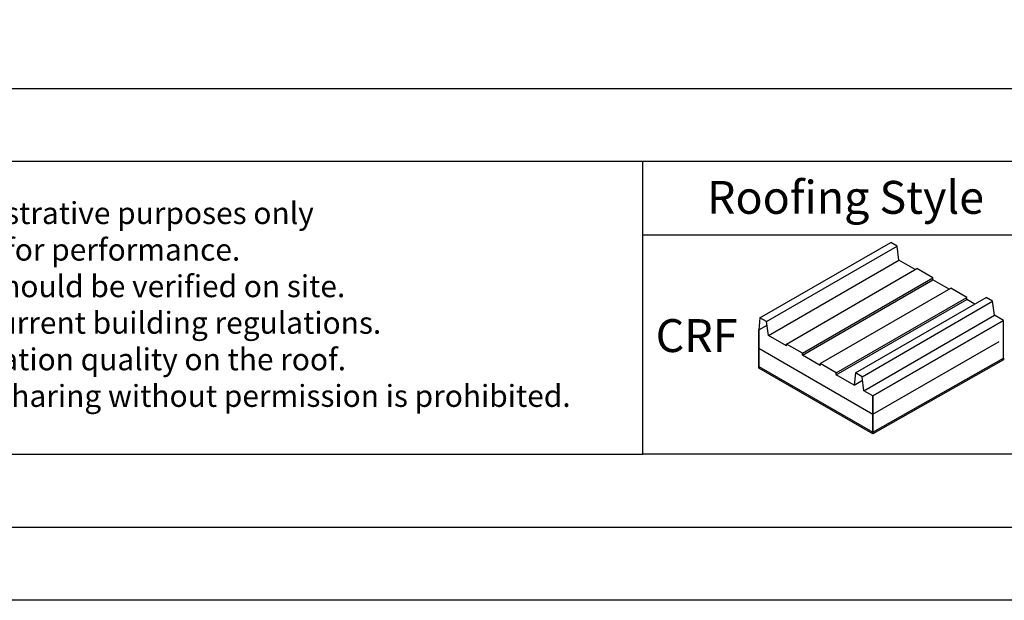
# Model space of a CAD drawing. Units: millimetres. Extents: x -23272466 to 44913, y -22484615 to 188.
# Drawn here: x -23270684 to -23270145, y -22484615 to -22484298 of the extents above; entities that cross this region are included whole.
import ezdxf

# ---------------------------------------------------------------- set-up
doc = ezdxf.new("R2010")
doc.units = ezdxf.units.MM
doc.layers.add('arkusz', color=7, linetype='Continuous')
doc.layers.add('KEYLITE INDICATIVE VIEW FLASHING 1', color=252, linetype='Continuous')
doc.styles.get("Standard").update_dxf_attribs({"font": 'arial.ttf'})
doc.linetypes.add('BATTING', pattern='A,0.00254,-2.54,[134,ltypeshp.shx,S=2.54,R=0,X=-2.54,Y=0],-5.08,[134,ltypeshp.shx,S=2.54,R=180,X=2.54,Y=0],-2.54', length=10.16254)

msp = doc.modelspace()

# ---------------------------------------------------------------- linework, layer by layer
at = {"layer": 'arkusz'}
msp.add_line((-23272385.56, -22484335.23), (-23268345.56, -22484335.23), dxfattribs=at)
at = {"layer": 'arkusz', "ltscale": 10}
for p, q in [((-23268378.25, -22484375.23), (-23271792.72, -22484375.23)), ((-23271792.72, -22484535.23), (-23270343.19, -22484535.23))]:
    msp.add_line(p, q, dxfattribs=at)
at = {"layer": 'arkusz'}
for points in [[(-23272465.56, -22484615.23), (-23272465.56, -22481645.23), (-23268265.56, -22481645.23), (-23268265.56, -22484615.23), (-23272465.56, -22484615.23)], [(-23272425.56, -22484575.23), (-23272425.56, -22484575.23), (-23272425.56, -22484575.23), (-23268305.56, -22484575.23), (-23268305.56, -22481685.23), (-23272425.56, -22481685.23), (-23272425.56, -22484575.23)], [(-23270132.37, -22484535.23), (-23270343.19, -22484535.23), (-23270343.19, -22484375.23)], [(-23270343.19, -22484415.23), (-23268378.25, -22484415.23)]]:
    msp.add_lwpolyline(points, dxfattribs=at)
at = {"layer": 'KEYLITE INDICATIVE VIEW FLASHING 1'}
for p, q in [((-23270279.13, -22484460.63), (-23270207.52, -22484419.45)), ((-23270204, -22484421.48), (-23270207.52, -22484419.45)), ((-23270275.47, -22484462.74), (-23270204, -22484421.48)), ((-23270203.04, -22484429.12), (-23270204, -22484421.48)), ((-23270274.5, -22484470.38), (-23270203.04, -22484429.12)), ((-23270194.09, -22484434.29), (-23270203.04, -22484429.12)), ((-23270264.68, -22484475.04), (-23270193.22, -22484433.78)), ((-23270184.45, -22484438.84), (-23270193.22, -22484433.78)), ((-23270255.91, -22484480.1), (-23270184.45, -22484438.84)), ((-23270255.91, -22484481.12), (-23270184.45, -22484439.86)), ((-23270184.45, -22484439.86), (-23270184.45, -22484438.84)), ((-23270175.5, -22484445.02), (-23270184.45, -22484439.86)), ((-23270246.09, -22484485.77), (-23270174.63, -22484444.51)), ((-23270165.86, -22484449.58), (-23270174.63, -22484444.51)), ((-23270237.32, -22484490.84), (-23270165.87, -22484449.57)), ((-23270237.32, -22484491.85), (-23270165.86, -22484450.59)), ((-23270226.86, -22484490.8), (-23270155.26, -22484449.62)), ((-23270223.21, -22484492.91), (-23270151.83, -22484451.6)), ((-23270165.86, -22484450.59), (-23270165.86, -22484449.58)), ((-23270161.41, -22484453.15), (-23270165.86, -22484450.59)), ((-23270151.74, -22484451.65), (-23270155.26, -22484449.62)), ((-23270150.78, -22484459.3), (-23270151.74, -22484451.65)), ((-23270279.13, -22484460.63), (-23270279.76, -22484467.35)), ((-23270275.47, -22484462.74), (-23270279.13, -22484460.63)), ((-23270274.5, -22484470.38), (-23270275.47, -22484462.74)), ((-23270222.24, -22484500.56), (-23270150.78, -22484459.3)), ((-23270217.33, -22484503.39), (-23270145.87, -22484462.13)), ((-23270145.87, -22484462.13), (-23270150.78, -22484459.3)), ((-23270279.76, -22484467.35), (-23270275.22, -22484464.72)), ((-23270264.68, -22484476.05), (-23270274.5, -22484470.38)), ((-23270255.91, -22484480.1), (-23270264.68, -22484475.04)), ((-23270264.68, -22484476.05), (-23270264.68, -22484475.04)), ((-23270255.91, -22484481.12), (-23270255.91, -22484480.1)), ((-23270246.09, -22484486.79), (-23270255.91, -22484481.12)), ((-23270237.32, -22484490.84), (-23270246.09, -22484485.77)), ((-23270246.09, -22484485.77), (-23270246.09, -22484486.79)), ((-23270237.32, -22484491.85), (-23270237.32, -22484490.84)), ((-23270226.86, -22484490.8), (-23270227.5, -22484497.52)), ((-23270223.21, -22484492.91), (-23270226.86, -22484490.8)), ((-23270227.5, -22484497.52), (-23270237.32, -22484491.85)), ((-23270227.5, -22484497.52), (-23270222.96, -22484494.89)), ((-23270222.24, -22484500.56), (-23270223.21, -22484492.91)), ((-23270217.33, -22484503.39), (-23270222.24, -22484500.56))]:
    msp.add_line(p, q, dxfattribs=at)
at = {"layer": 'KEYLITE INDICATIVE VIEW FLASHING 1', "linetype": 'BATTING', "ltscale": 0.9}
for p, q in [((-23270217.33, -22484513.35), (-23270148.1, -22484473.73)), ((-23270279.76, -22484477.3), (-23270217.33, -22484513.35))]:
    msp.add_line(p, q, dxfattribs=at)
at = {"layer": 'KEYLITE INDICATIVE VIEW FLASHING 1'}
for points in [[(-23270217.33, -22484503.39), (-23270217.33, -22484523.31), (-23270217.33, -22484503.39), (-23270217.33, -22484523.31), (-23270145.87, -22484482.76), (-23270145.87, -22484462.13), (-23270217.33, -22484503.39)], [(-23270279.76, -22484487.26), (-23270279.76, -22484467.35), (-23270279.76, -22484487.26), (-23270217.33, -22484523.31)], [(-23270279.76, -22484487.26), (-23270279.76, -22484488.16), (-23270279.76, -22484487.26), (-23270217.33, -22484523.31), (-23270217.33, -22484524.21), (-23270217.33, -22484523.31), (-23270145.87, -22484482.76), (-23270145.87, -22484483.66), (-23270217.33, -22484524.21), (-23270279.76, -22484488.16)]]:
    msp.add_lwpolyline(points, dxfattribs=at)

# ---------------------------------------------------------------- texts
at = {"layer": 'arkusz', "attachment_point": 1}
for s, insert, char_height, width in [('Roofing Style', (-23270308.13, -22484385.79), 18, 175.7975), ('{\\W8.62316;      }This drawing is for informational-demonstrative purposes only \\P{\\W9.53309;      }and as such cannot constitute a basis for performance. \\P{\\W9.56607;     }All dimensions presented in this drawing should be verified on site.\\P{\\W9.17416;     }Roof constructions needs to be right with current building regulations.\\P{\\W9.81247;     }Keylite is not responsible for or the installation quality on the roof.\\P{\\W9.35412;   }Documentation only for personal use. Copying and sharing without permission is prohibited.\\P{\\W9.15393;           }\\P{\\W9.10848;           } ', (-23271189.92, -22484397.39), 12, 937.9724), ('CRF', (-23270336.22, -22484461.42), 18, 175.7975)]:
    msp.add_mtext(s, dxfattribs=dict(at, insert=insert, char_height=char_height, width=width))

doc.saveas('drawing.dxf')
